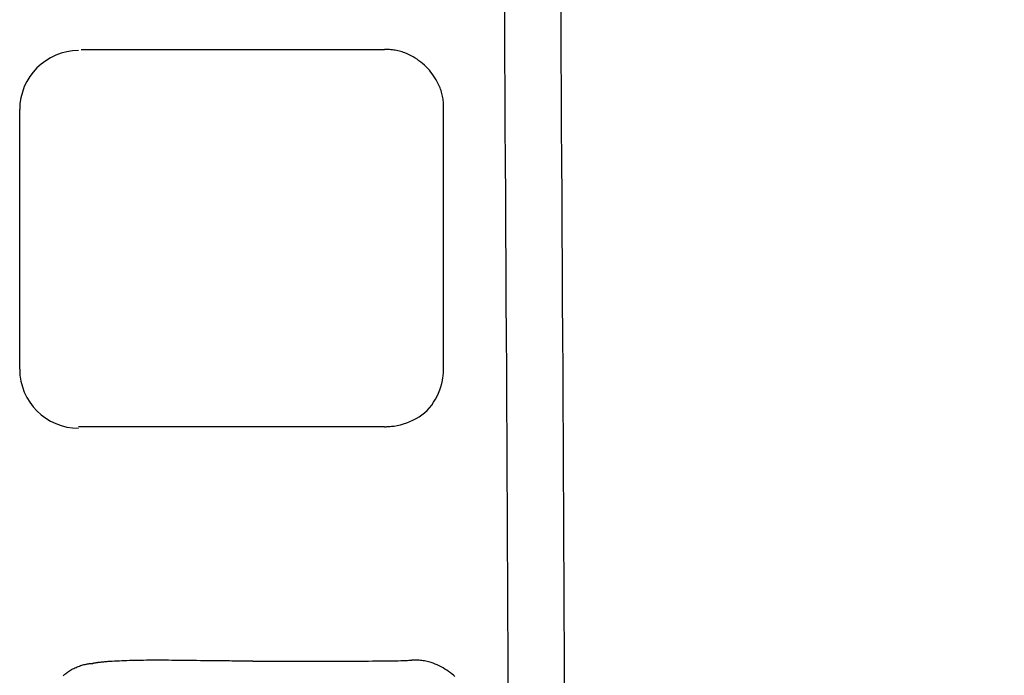
# Model space of a CAD drawing. Extents: x 0 to 2000, y 115 to 2915.
# Drawn here: x 667 to 709, y 2543 to 2571 of the extents above; entities that cross this region are included whole.
import ezdxf

# ---------------------------------------------------------------- set-up
doc = ezdxf.new("R2010")
doc.units = 0
doc.linetypes.add('EXLTYPE1', pattern=[3, 2, -1])
doc.layers.add('便器', color=7, linetype='CONTINUOUS')
doc.layers.add('便座', color=7, linetype='CONTINUOUS')

msp = doc.modelspace()

# ---------------------------------------------------------------- linework, layer by layer
at = {"layer": '便器', "color": 6, "linetype": 'EXLTYPE1'}
msp.add_arc((685.062, 1589), 1000, 71.197977, 90, dxfattribs=at)
at = {"layer": '便座', "color": 6, "linetype": 'CONTINUOUS'}
for p, q in [((669.978, 2569.313), (682.837, 2569.313)), ((667.368, 2555.75), (667.368, 2566.761)), ((685.344, 2555.813), (685.344, 2566.813)), ((682.837, 2553.313), (669.868, 2553.313))]:
    msp.add_line(p, q, dxfattribs=at)
at = {"layer": '便座', "color": 6, "linetype": 'CONTINUOUS', "flags": 128}
for points in [[(685.344, 2566.813), (685.344, 2566.815), (685.344, 2566.822), (685.344, 2566.834), (685.344, 2566.85), (685.344, 2566.869), (685.343, 2566.89), (685.343, 2566.915), (685.342, 2566.941), (685.34, 2566.968), (685.339, 2566.997), (685.337, 2567.026), (685.332, 2567.086), (685.326, 2567.146), (685.318, 2567.206), (685.308, 2567.266), (685.297, 2567.326), (685.284, 2567.386), (685.269, 2567.446), (685.253, 2567.505), (685.235, 2567.565), (685.215, 2567.624), (685.193, 2567.683), (685.157, 2567.771), (685.117, 2567.858), (685.073, 2567.944), (685.026, 2568.029), (684.975, 2568.113), (684.92, 2568.195), (684.863, 2568.276), (684.802, 2568.354), (684.738, 2568.431), (684.671, 2568.506), (684.601, 2568.578), (684.529, 2568.647), (684.454, 2568.713), (684.377, 2568.777), (684.298, 2568.837), (684.217, 2568.895), (684.134, 2568.949), (684.051, 2568.999), (683.965, 2569.046), (683.879, 2569.089), (683.792, 2569.129), (683.704, 2569.164), (683.645, 2569.185), (683.586, 2569.205), (683.527, 2569.223), (683.467, 2569.239), (683.408, 2569.253), (683.348, 2569.266), (683.289, 2569.277), (683.229, 2569.286), (683.169, 2569.294), (683.109, 2569.3), (683.05, 2569.305), (683.021, 2569.307), (682.992, 2569.308), (682.965, 2569.31), (682.939, 2569.311), (682.914, 2569.311), (682.893, 2569.312), (682.874, 2569.312), (682.858, 2569.312), (682.847, 2569.312), (682.839, 2569.313), (682.837, 2569.313)], [(682.837, 2553.313), (682.842, 2553.313), (682.855, 2553.313), (682.877, 2553.313), (682.906, 2553.314), (682.942, 2553.315), (682.983, 2553.317), (683.029, 2553.32), (683.079, 2553.324), (683.132, 2553.329), (683.187, 2553.335), (683.244, 2553.342), (683.375, 2553.364), (683.508, 2553.394), (683.642, 2553.431), (683.777, 2553.475), (683.911, 2553.527), (684.043, 2553.587), (684.173, 2553.655), (684.299, 2553.731), (684.42, 2553.814), (684.535, 2553.906), (684.643, 2554.005), (684.743, 2554.113), (684.836, 2554.228), (684.92, 2554.348), (684.997, 2554.474), (685.065, 2554.604), (685.126, 2554.736), (685.179, 2554.871), (685.224, 2555.006), (685.262, 2555.14), (685.292, 2555.273), (685.314, 2555.404), (685.322, 2555.461), (685.328, 2555.517), (685.333, 2555.57), (685.337, 2555.62), (685.34, 2555.666), (685.342, 2555.708), (685.343, 2555.743), (685.344, 2555.772), (685.344, 2555.794), (685.344, 2555.808), (685.344, 2555.813)], [(677.256, 2543.373), (677.251, 2543.373), (677.238, 2543.373), (677.218, 2543.373), (677.19, 2543.373), (677.157, 2543.373), (677.119, 2543.373), (677.076, 2543.373), (677.03, 2543.373), (676.981, 2543.373), (676.931, 2543.374), (676.88, 2543.374), (676.777, 2543.374), (676.674, 2543.374), (676.571, 2543.375), (676.468, 2543.375), (676.364, 2543.376), (676.26, 2543.377), (676.154, 2543.377), (676.048, 2543.378), (675.94, 2543.379), (675.832, 2543.38), (675.722, 2543.381), (675.554, 2543.383), (675.384, 2543.385), (675.211, 2543.387), (675.037, 2543.389), (674.862, 2543.392), (674.686, 2543.394), (674.511, 2543.396), (674.336, 2543.398), (674.163, 2543.4), (673.991, 2543.402), (673.822, 2543.403), (673.683, 2543.405), (673.547, 2543.406), (673.411, 2543.406), (673.277, 2543.407), (673.144, 2543.407), (673.012, 2543.407), (672.879, 2543.406), (672.747, 2543.405), (672.615, 2543.404), (672.482, 2543.402), (672.348, 2543.399), (672.24, 2543.397), (672.132, 2543.395), (672.024, 2543.392), (671.916, 2543.388), (671.809, 2543.385), (671.703, 2543.38), (671.598, 2543.376), (671.494, 2543.371), (671.393, 2543.366), (671.293, 2543.36), (671.196, 2543.354), (671.149, 2543.351), (671.102, 2543.348), (671.056, 2543.344), (671.01, 2543.341), (670.964, 2543.337), (670.918, 2543.333), (670.872, 2543.328), (670.826, 2543.323), (670.779, 2543.318), (670.732, 2543.312), (670.684, 2543.306), (670.66, 2543.302), (670.636, 2543.299), (670.613, 2543.296), (670.591, 2543.292), (670.57, 2543.289), (670.552, 2543.287), (670.536, 2543.284), (670.522, 2543.282), (670.512, 2543.28), (670.506, 2543.28), (670.504, 2543.279)], [(677.256, 2543.373), (677.26, 2543.373), (677.273, 2543.373), (677.294, 2543.373), (677.321, 2543.373), (677.355, 2543.373), (677.393, 2543.373), (677.436, 2543.373), (677.482, 2543.373), (677.53, 2543.373), (677.58, 2543.373), (677.631, 2543.373), (677.734, 2543.374), (677.836, 2543.374), (677.939, 2543.374), (678.042, 2543.374), (678.145, 2543.374), (678.248, 2543.374), (678.353, 2543.374), (678.457, 2543.374), (678.563, 2543.374), (678.669, 2543.374), (678.776, 2543.374), (678.938, 2543.374), (679.102, 2543.374), (679.268, 2543.374), (679.435, 2543.374), (679.604, 2543.374), (679.774, 2543.374), (679.944, 2543.374), (680.116, 2543.374), (680.288, 2543.374), (680.46, 2543.374), (680.633, 2543.374), (680.805, 2543.374), (680.977, 2543.374), (681.148, 2543.374), (681.319, 2543.374), (681.489, 2543.375), (681.659, 2543.375), (681.827, 2543.375), (681.994, 2543.376), (682.159, 2543.376), (682.322, 2543.377), (682.484, 2543.377), (682.591, 2543.378), (682.697, 2543.378), (682.802, 2543.379), (682.906, 2543.38), (683.01, 2543.381), (683.113, 2543.383), (683.216, 2543.384), (683.318, 2543.386), (683.42, 2543.389), (683.522, 2543.392), (683.624, 2543.396), (683.675, 2543.398), (683.725, 2543.4), (683.773, 2543.402), (683.818, 2543.404), (683.861, 2543.406), (683.899, 2543.408), (683.932, 2543.409), (683.959, 2543.411), (683.979, 2543.412), (683.992, 2543.412), (683.997, 2543.413)], [(685.813, 2542.719), (685.757, 2542.769), (685.699, 2542.819), (685.628, 2542.876), (685.554, 2542.93), (685.478, 2542.983), (685.399, 2543.034), (685.319, 2543.082), (685.237, 2543.128), (685.153, 2543.171), (685.069, 2543.21), (684.985, 2543.247), (684.9, 2543.28), (684.815, 2543.309), (684.757, 2543.327), (684.7, 2543.343), (684.644, 2543.357), (684.587, 2543.37), (684.53, 2543.38), (684.474, 2543.39), (684.418, 2543.398), (684.362, 2543.404), (684.306, 2543.409), (684.25, 2543.412), (684.194, 2543.414), (684.167, 2543.415), (684.141, 2543.415), (684.115, 2543.415), (684.091, 2543.415), (684.069, 2543.414), (684.048, 2543.414), (684.031, 2543.414), (684.017, 2543.413), (684.006, 2543.413), (683.999, 2543.413), (683.997, 2543.412)], [(669.212, 2542.75), (669.248, 2542.784), (669.285, 2542.816), (669.323, 2542.848), (669.362, 2542.878), (669.401, 2542.908), (669.442, 2542.936), (669.484, 2542.964), (669.526, 2542.99), (669.57, 2543.015), (669.615, 2543.04), (669.662, 2543.063), (669.708, 2543.085), (669.756, 2543.106), (669.804, 2543.126), (669.852, 2543.145), (669.901, 2543.163), (669.95, 2543.18), (669.998, 2543.195), (670.046, 2543.209), (670.093, 2543.222), (670.14, 2543.233), (670.184, 2543.243), (670.206, 2543.248), (670.228, 2543.252), (670.25, 2543.255), (670.271, 2543.259), (670.292, 2543.262), (670.313, 2543.264), (670.334, 2543.267), (670.355, 2543.269), (670.377, 2543.271), (670.399, 2543.273), (670.421, 2543.274), (670.432, 2543.275), (670.443, 2543.276), (670.453, 2543.276), (670.464, 2543.277), (670.473, 2543.278), (670.482, 2543.278), (670.489, 2543.278), (670.495, 2543.279), (670.5, 2543.279), (670.503, 2543.279), (670.504, 2543.279)]]:
    msp.add_lwpolyline(points, dxfattribs=at)
at = {"layer": '便座', "color": 6, "linetype": 'CONTINUOUS'}
for centre, radius, start, end in [((-20728.439, 2439.943), 21416.768, 359.9974781, 0.5033709), ((-21103.021, 2437.487), 21793.747, 0.003979, 0.5011212), ((669.868, 2566.764), 2.5, 90, 180), ((669.868, 2555.748), 2.5, 180, 270)]:
    msp.add_arc(centre, radius, start, end, dxfattribs=at)

doc.saveas('drawing.dxf')
